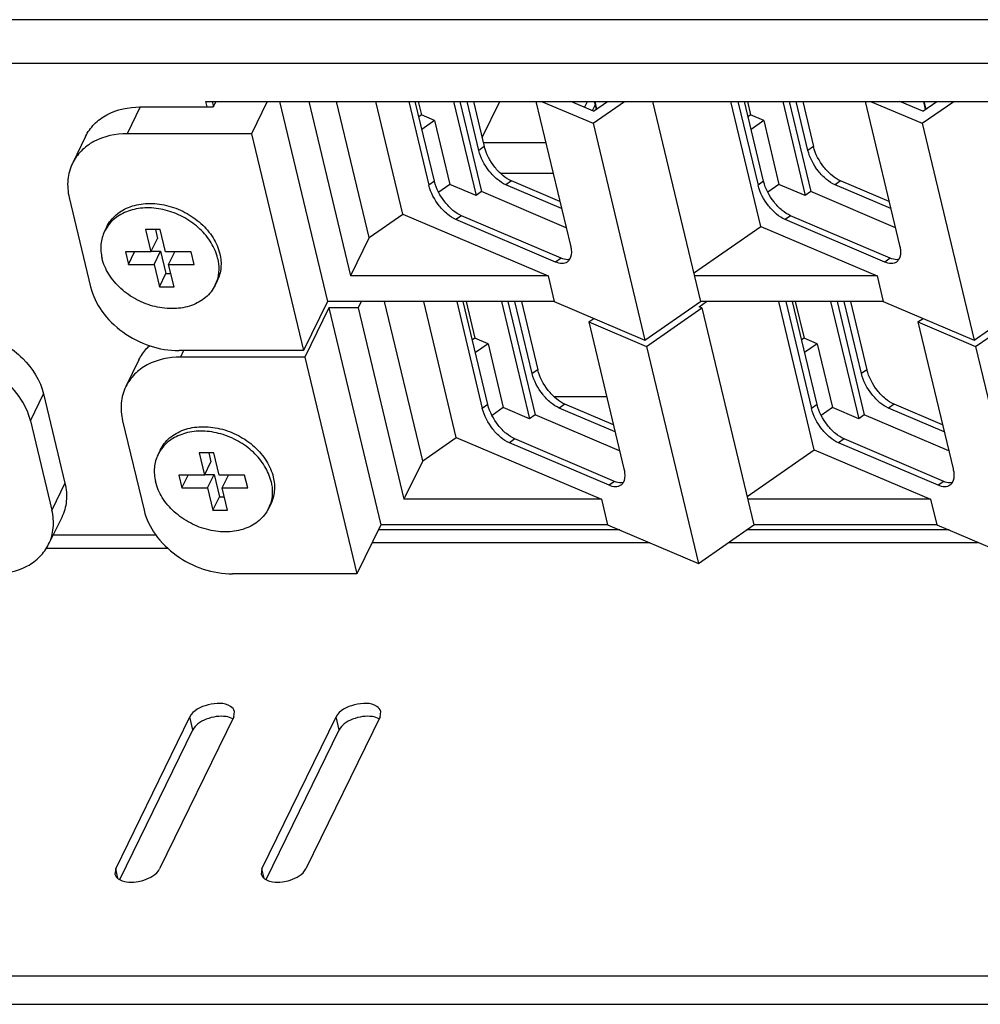
# Model space of a CAD drawing. Units: millimetres. Extents: x 0 to 1189, y 0 to 841.
# Drawn here: x 1000 to 1030, y 164 to 196 of the extents above; entities that cross this region are included whole.
import ezdxf

# ---------------------------------------------------------------- set-up
doc = ezdxf.new("R2010")
doc.units = ezdxf.units.MM
doc.header["$LTSCALE"] = 65.395
doc.layers.get('0').update_dxf_attribs({"linetype": 'CONTINUOUS'})
doc.layers.add('02___PRT_ALL_AXES', color=7, linetype='CONTINUOUS')

msp = doc.modelspace()

# ---------------------------------------------------------------- linework, layer by layer
at = {"color": 7, "linetype": 'Continuous'}
for p, q in [((1064.8291, 196.04768), (874.02745, 196.04768)), ((874.24718, 194.65495), (1064.44137, 194.65495)), ((1003.37498, 193.24599), (1002.95473, 192.38563)), ((1003.37498, 193.24599), (1005.72421, 193.24599)), ((1005.72421, 193.24599), (1005.81225, 193.42622)), ((1007.45671, 193.42622), (1006.94843, 192.38563)), ((1007.84742, 193.42622), (1009.38632, 187.0001)), ((1008.78711, 193.42622), (1010.12984, 187.81926)), ((1010.73175, 189.05152), (1009.68411, 193.42622)), ((1011.81074, 189.80377), (1010.94325, 193.42622)), ((1012.00207, 193.42622), (1012.64645, 190.73543)), ((1012.82457, 190.85961), (1012.20993, 193.42622)), ((1012.30359, 193.42622), (1012.40842, 192.98851)), ((1013.43804, 193.42622), (1014.16206, 190.40289)), ((1013.6459, 193.42622), (1014.34018, 190.52707)), ((1014.24953, 191.85306), (1013.87279, 193.42622)), ((1014.08065, 193.42622), (1014.42764, 191.97724)), ((1016.08609, 193.42622), (1017.19405, 188.79963)), ((1016.26241, 193.42622), (1017.9188, 192.72114)), ((1017.93818, 193.11289), (1017.2021, 193.42622)), ((1017.9188, 192.72114), (1018.93013, 193.42622)), ((1017.93818, 193.11289), (1018.3876, 193.42622)), ((1017.95681, 193.42622), (1018.01844, 193.16885)), ((1017.97584, 193.42622), (1018.03475, 193.18022)), ((1019.82852, 193.42622), (1021.36742, 187.0001)), ((1023.30867, 189.40944), (1022.34675, 193.42622)), ((1022.57364, 193.42622), (1023.21802, 190.73543)), ((1023.39614, 190.85961), (1022.7815, 193.42622)), ((1022.87516, 193.42622), (1022.97998, 192.98851)), ((1024.00961, 193.42622), (1024.73362, 190.40289)), ((1024.21747, 193.42622), (1024.91174, 190.52707)), ((1024.82109, 191.85306), (1024.44436, 193.42622)), ((1024.65221, 193.42622), (1024.99921, 191.97724)), ((1026.65765, 193.42622), (1027.76561, 188.79963)), ((1026.83397, 193.42622), (1028.49036, 192.72114)), ((1028.50974, 193.11289), (1027.77367, 193.42622)), ((1028.49036, 192.72114), (1029.5017, 193.42622)), ((1028.50974, 193.11289), (1028.95916, 193.42622)), ((1028.52837, 193.42622), (1028.59001, 193.16885)), ((1028.5474, 193.42622), (1028.60632, 193.18022)), ((1012.40842, 192.98851), (1012.32815, 192.93255)), ((1012.82949, 192.80927), (1012.40842, 192.98851)), ((1022.97998, 192.98851), (1022.89972, 192.93255)), ((1023.40105, 192.80927), (1022.97998, 192.98851)), ((1012.82949, 192.80927), (1012.42518, 192.52739)), ((1012.82949, 192.80927), (1013.31991, 190.76137)), ((1017.9188, 192.72114), (1019.58623, 185.75829)), ((1023.40105, 192.80927), (1022.99674, 192.52739)), ((1023.40105, 192.80927), (1023.89148, 190.76137)), ((1028.49036, 192.72114), (1030.1578, 185.75829)), ((1001.61906, 192.29534), (1001.19881, 191.43498)), ((1006.94843, 192.38563), (1002.95473, 192.38563)), ((1006.94843, 192.38563), (1008.61587, 185.42279)), ((1014.42764, 191.97724), (1014.24953, 191.85306)), ((1024.99921, 191.97724), (1024.82109, 191.85306)), ((1014.94302, 191.11728), (1016.63903, 191.11728)), ((1012.82457, 190.85961), (1012.64645, 190.73543)), ((1013.31991, 190.76137), (1012.9621, 190.51191)), ((1014.16206, 190.40289), (1013.31991, 190.76137)), ((1015.29753, 190.87129), (1015.11941, 190.74711)), ((1016.91022, 189.98481), (1015.11941, 190.74711)), ((1016.85689, 190.20752), (1015.29753, 190.87129)), ((1023.39614, 190.85961), (1023.21802, 190.73543)), ((1023.89148, 190.76137), (1023.53366, 190.51191)), ((1024.73362, 190.40289), (1023.89148, 190.76137)), ((1025.8691, 190.87129), (1025.69098, 190.74711)), ((1027.48179, 189.98481), (1025.69098, 190.74711)), ((1027.42846, 190.20752), (1025.8691, 190.87129)), ((1001.09592, 190.33774), (1001.78251, 187.47069)), ((1014.34018, 190.52707), (1014.16206, 190.40289)), ((1017.05735, 189.37044), (1014.34018, 190.52707)), ((1024.91174, 190.52707), (1024.73362, 190.40289)), ((1027.62892, 189.37044), (1024.91174, 190.52707)), ((1010.73175, 189.05152), (1011.81074, 189.80377)), ((1011.81074, 189.80377), (1016.47278, 187.81926)), ((1013.69446, 189.75366), (1013.51634, 189.62948)), ((1016.89462, 188.39144), (1013.69446, 189.75366)), ((1024.26602, 189.75366), (1024.0879, 189.62948)), ((1027.46618, 188.39144), (1024.26602, 189.75366)), ((1016.7165, 188.26726), (1013.51634, 189.62948)), ((1021.15073, 187.90497), (1023.30867, 189.40944)), ((1023.30867, 189.40944), (1027.04435, 187.81926)), ((1027.28806, 188.26726), (1024.0879, 189.62948)), ((1004.02038, 189.30955), (1003.55053, 189.30955)), ((1003.55053, 189.30955), (1003.72218, 188.59279)), ((1003.86367, 189.30955), (1003.9323, 189.02297)), ((1004.19203, 188.59279), (1004.02038, 189.30955)), ((1010.73175, 189.05152), (1010.12984, 187.81926)), ((1003.72218, 188.59279), (1003.9323, 189.02297)), ((1003.72218, 188.59279), (1002.89995, 188.59279)), ((1002.89995, 188.59279), (1002.99803, 188.18321)), ((1002.99803, 188.18321), (1003.19809, 188.59279)), ((1003.73224, 188.61339), (1004.03039, 188.61339)), ((1003.82027, 188.18321), (1004.03039, 188.61339)), ((1004.03039, 188.61339), (1004.20204, 187.89663)), ((1005.01426, 188.59279), (1004.19203, 188.59279)), ((1004.29011, 188.18321), (1004.49018, 188.59279)), ((1005.11235, 188.18321), (1005.01426, 188.59279)), ((1002.99803, 188.18321), (1003.82027, 188.18321)), ((1003.82027, 188.18321), (1003.99191, 187.46645)), ((1004.29011, 188.18321), (1005.11235, 188.18321)), ((1004.46176, 187.46645), (1004.29011, 188.18321)), ((1016.89462, 188.39144), (1016.7165, 188.26726)), ((1027.46618, 188.39144), (1027.28806, 188.26726)), ((1003.99191, 187.46645), (1004.20204, 187.89663)), ((1004.20204, 187.89663), (1004.35874, 187.89663)), ((1016.47278, 187.81926), (1010.12984, 187.81926)), ((1016.47278, 187.81926), (1016.66895, 187.0001)), ((1027.04435, 187.81926), (1021.17126, 187.81926)), ((1027.04435, 187.81926), (1027.24052, 187.0001)), ((1003.99191, 187.46645), (1004.46176, 187.46645)), ((1009.38632, 187.0001), (1008.61587, 185.42279)), ((1016.66895, 187.0001), (1009.38632, 187.0001)), ((1010.47509, 187.0001), (1010.37505, 186.79531)), ((1012.44822, 181.88389), (1011.22301, 187.0001)), ((1013.52722, 182.63614), (1012.48215, 187.0001)), ((1013.54097, 187.0001), (1014.36293, 183.56779)), ((1014.54105, 183.69198), (1013.74883, 187.0001)), ((1013.84249, 187.0001), (1014.12489, 185.82088)), ((1014.97694, 187.0001), (1015.87853, 183.23526)), ((1015.1848, 187.0001), (1016.05665, 183.35944)), ((1015.966, 184.68542), (1015.41169, 187.0001)), ((1015.61955, 187.0001), (1016.14412, 184.80961)), ((1016.66895, 187.0001), (1019.58623, 185.75829)), ((1019.58623, 185.75829), (1021.36742, 187.0001)), ((1021.32739, 186.83323), (1021.56674, 187.0001)), ((1021.41647, 186.79531), (1021.32739, 186.83323)), ((1027.24052, 187.0001), (1021.36742, 187.0001)), ((1025.02514, 182.24181), (1023.88565, 187.0001)), ((1024.11254, 187.0001), (1024.93449, 183.56779)), ((1025.11261, 183.69198), (1024.3204, 187.0001)), ((1024.41406, 187.0001), (1024.69646, 185.82088)), ((1025.54851, 187.0001), (1026.4501, 183.23526)), ((1025.75637, 187.0001), (1026.62822, 183.35944)), ((1026.53757, 184.68542), (1025.98326, 187.0001)), ((1026.19111, 187.0001), (1026.71568, 184.80961)), ((1027.24052, 187.0001), (1030.1578, 185.75829)), ((1030.1578, 185.75829), (1031.93899, 187.0001)), ((1009.43536, 186.79531), (1008.66491, 185.218)), ((1010.37505, 186.79531), (1009.43536, 186.79531)), ((1009.43536, 186.79531), (1011.10279, 179.83247)), ((1010.37505, 186.79531), (1011.84632, 180.65163)), ((1019.63527, 185.5535), (1021.41647, 186.79531)), ((1021.41647, 186.79531), (1023.0839, 179.83247)), ((1030.20684, 185.5535), (1031.98803, 186.79531)), ((1017.78255, 186.34216), (1017.94634, 186.45635)), ((1017.78255, 186.34216), (1018.91052, 181.632)), ((1017.78255, 186.34216), (1019.63527, 185.5535)), ((1028.35412, 186.34216), (1028.51791, 186.45635)), ((1028.35412, 186.34216), (1030.20684, 185.5535)), ((1028.35412, 186.34216), (1029.48209, 181.632)), ((1014.12489, 185.82088), (1014.04463, 185.76492)), ((1014.54596, 185.64164), (1014.12489, 185.82088)), ((1014.54596, 185.64164), (1014.14165, 185.35976)), ((1014.54596, 185.64164), (1015.03639, 183.59374)), ((1024.69646, 185.82088), (1024.61619, 185.76492)), ((1025.11753, 185.64164), (1024.69646, 185.82088)), ((1025.11753, 185.64164), (1024.71322, 185.35976)), ((1025.11753, 185.64164), (1025.60795, 183.59374)), ((1008.61587, 185.42279), (1004.62216, 185.42279)), ((1004.77124, 185.42279), (1004.67121, 185.218)), ((1019.63527, 185.5535), (1021.30271, 178.59066)), ((1030.20684, 185.5535), (1031.87427, 178.59066)), ((1003.33553, 185.1277), (1002.91529, 184.26735)), ((1008.66491, 185.218), (1004.67121, 185.218)), ((1008.66491, 185.218), (1010.33234, 178.25516)), ((1016.14412, 184.80961), (1015.966, 184.68542)), ((1026.71568, 184.80961), (1026.53757, 184.68542)), ((999.85235, 183.17011), (1000.2726, 184.03046)), ((1000.2726, 184.03046), (1000.95919, 181.16341)), ((1014.54105, 183.69198), (1014.36293, 183.56779)), ((1016.65949, 183.94965), (1018.3555, 183.94965)), ((1017.01401, 183.70366), (1016.83589, 183.57948)), ((1018.57337, 183.03988), (1017.01401, 183.70366)), ((1025.11261, 183.69198), (1024.93449, 183.56779)), ((1027.58557, 183.70366), (1027.40745, 183.57948)), ((1029.14493, 183.03988), (1027.58557, 183.70366)), ((1015.03639, 183.59374), (1014.67857, 183.34428)), ((1015.87853, 183.23526), (1015.03639, 183.59374)), ((1016.05665, 183.35944), (1015.87853, 183.23526)), ((1018.77383, 182.20281), (1016.05665, 183.35944)), ((1018.6267, 182.81718), (1016.83589, 183.57948)), ((1025.60795, 183.59374), (1025.25014, 183.34428)), ((1026.4501, 183.23526), (1025.60795, 183.59374)), ((1026.62822, 183.35944), (1026.4501, 183.23526)), ((1029.34539, 182.20281), (1026.62822, 183.35944)), ((1029.19826, 182.81718), (1027.40745, 183.57948)), ((999.85235, 183.17011), (1000.53894, 180.30306)), ((1002.81239, 183.17011), (1003.49898, 180.30306)), ((1012.44822, 181.88389), (1013.52722, 182.63614)), ((1013.52722, 182.63614), (1018.18926, 180.65163)), ((1015.41093, 182.58603), (1015.23282, 182.46185)), ((1018.43297, 181.09963), (1015.23282, 182.46185)), ((1018.61109, 181.22381), (1015.41093, 182.58603)), ((1025.9825, 182.58603), (1025.80438, 182.46185)), ((1029.00454, 181.09963), (1025.80438, 182.46185)), ((1029.18266, 181.22381), (1025.9825, 182.58603)), ((1005.73686, 182.14192), (1005.26701, 182.14192)), ((1005.26701, 182.14192), (1005.43866, 181.42516)), ((1005.58015, 182.14192), (1005.64878, 181.85534)), ((1005.9085, 181.42516), (1005.73686, 182.14192)), ((1022.86721, 180.73734), (1025.02514, 182.24181)), ((1025.02514, 182.24181), (1028.76082, 180.65163)), ((1005.43866, 181.42516), (1005.64878, 181.85534)), ((1012.44822, 181.88389), (1011.84632, 180.65163)), ((1000.95919, 181.16341), (1000.53894, 180.30306)), ((1005.43866, 181.42516), (1004.61642, 181.42516)), ((1004.61642, 181.42516), (1004.71451, 181.01558)), ((1004.71451, 181.01558), (1004.91457, 181.42516)), ((1005.44872, 181.44576), (1005.74686, 181.44576)), ((1005.53674, 181.01558), (1005.74686, 181.44576)), ((1005.74686, 181.44576), (1005.91851, 180.72899)), ((1006.73074, 181.42516), (1005.9085, 181.42516)), ((1006.00659, 181.01558), (1006.20665, 181.42516)), ((1006.82882, 181.01558), (1006.73074, 181.42516)), ((1018.61109, 181.22381), (1018.43297, 181.09963)), ((1029.18266, 181.22381), (1029.00454, 181.09963)), ((1004.71451, 181.01558), (1005.53674, 181.01558)), ((1005.53674, 181.01558), (1005.70839, 180.29882)), ((1006.00659, 181.01558), (1006.82882, 181.01558)), ((1006.17824, 180.29882), (1006.00659, 181.01558)), ((1005.70839, 180.29882), (1005.91851, 180.72899)), ((1005.91851, 180.72899), (1006.07522, 180.72899)), ((1018.18926, 180.65163), (1011.84632, 180.65163)), ((1018.18926, 180.65163), (1018.38543, 179.83247)), ((1028.76082, 180.65163), (1022.88773, 180.65163)), ((1028.76082, 180.65163), (1028.95699, 179.83247)), ((1005.70839, 180.29882), (1006.17824, 180.29882)), ((1000.8563, 180.06616), (1000.43605, 179.20581)), ((1011.10279, 179.83247), (1010.33234, 178.25516)), ((1018.38543, 179.83247), (1011.10279, 179.83247)), ((1018.38543, 179.83247), (1021.30271, 178.59066)), ((1021.30271, 178.59066), (1023.0839, 179.83247)), ((1028.95699, 179.83247), (1023.0839, 179.83247)), ((1028.95699, 179.83247), (1031.87427, 178.59066)), ((1003.88928, 179.50053), (1000.58001, 179.50053)), ((1004.2713, 179.0741), (1000.35984, 179.0741)), ((1010.33234, 178.25516), (1006.33864, 178.25516)), ((1002.58861, 168.78733), (1004.97, 173.66265)), ((1006.37954, 173.66265), (1003.99815, 168.78733)), ((1005.06808, 173.25308), (1004.97, 173.66265)), ((1006.37954, 173.66265), (1006.40413, 173.83732)), ((1007.28708, 168.78733), (1009.66847, 173.66265)), ((1011.07802, 173.66265), (1008.69662, 168.78733)), ((1009.76656, 173.25308), (1009.66847, 173.66265)), ((1011.07802, 173.66265), (1011.1026, 173.83732)), ((1002.71776, 168.44136), (1005.06808, 173.25308)), ((1007.41624, 168.44136), (1009.76656, 173.25308)), ((1002.58861, 168.78733), (1002.56402, 168.61266)), ((1002.66001, 168.48917), (1002.58861, 168.78733)), ((1007.28708, 168.78733), (1007.26249, 168.61266)), ((1007.35848, 168.48917), (1007.28708, 168.78733)), ((870.99484, 165.34592), (1061.75285, 165.34592)), ((871.09293, 164.43634), (1061.85093, 164.43634))]:
    msp.add_line(p, q, dxfattribs=at)
for centre in [(1005.99847, 172.31139), (1010.69695, 172.31139)]:
    msp.add_arc(centre, 1.37262, 97.433796, 111.396385, dxfattribs=at)
for points, knots in [([(1001.61908, 192.29533), (1001.69003, 192.44059), (1001.88593, 192.7146), (1002.45455, 193.13224), (1003.00809, 193.24599), (1003.37498, 193.24599)], [0, 0, 0, 0, 0.23205301, 0.47338099, 1, 1, 1, 1]), ([(1002.95473, 192.38563), (1002.58784, 192.38563), (1002.0343, 192.27188), (1001.46569, 191.85425), (1001.26978, 191.58024), (1001.19883, 191.43497)], [0, 0, 0, 0, 0.52661901, 0.76794699, 1, 1, 1, 1]), ([(1015.29753, 190.87129), (1015.19861, 190.9134), (1015.00186, 191.04561), (1014.67161, 191.39529), (1014.48536, 191.73622), (1014.42764, 191.97724)], [0, 0, 0, 0, 0.22366679, 0.48441119, 1, 1, 1, 1]), ([(1025.8691, 190.87129), (1025.77017, 190.9134), (1025.57342, 191.04561), (1025.24318, 191.39529), (1025.05693, 191.73622), (1024.99921, 191.97724)], [0, 0, 0, 0, 0.22366679, 0.48441119, 1, 1, 1, 1]), ([(1015.11941, 190.74711), (1015.02049, 190.78922), (1014.82374, 190.92142), (1014.49349, 191.2711), (1014.30724, 191.61204), (1014.24953, 191.85306)], [0, 0, 0, 0, 0.22366679, 0.48441119, 1, 1, 1, 1]), ([(1025.69098, 190.74711), (1025.59205, 190.78922), (1025.3953, 190.92142), (1025.06506, 191.2711), (1024.87881, 191.61204), (1024.82109, 191.85306)], [0, 0, 0, 0, 0.22366679, 0.48441119, 1, 1, 1, 1]), ([(1001.19883, 191.43497), (1001.11897, 191.27147), (1001.01786, 190.90258), (1001.05143, 190.52349), (1001.09592, 190.33774)], [0, 0, 0, 0, 0.48789133, 1, 1, 1, 1]), ([(1013.51634, 189.62948), (1013.41742, 189.67159), (1013.22067, 189.80379), (1012.89042, 190.15347), (1012.70417, 190.49441), (1012.64645, 190.73543)], [0, 0, 0, 0, 0.22366679, 0.48441119, 1, 1, 1, 1]), ([(1013.69446, 189.75366), (1013.59554, 189.79577), (1013.39879, 189.92798), (1013.06854, 190.27766), (1012.88229, 190.61859), (1012.82457, 190.85961)], [0, 0, 0, 0, 0.22366679, 0.48441119, 1, 1, 1, 1]), ([(1024.0879, 189.62948), (1023.98898, 189.67159), (1023.79223, 189.80379), (1023.46198, 190.15347), (1023.27574, 190.49441), (1023.21802, 190.73543)], [0, 0, 0, 0, 0.22366679, 0.48441119, 1, 1, 1, 1]), ([(1024.26602, 189.75366), (1024.1671, 189.79577), (1023.97035, 189.92798), (1023.6401, 190.27766), (1023.45386, 190.61859), (1023.39614, 190.85961)], [0, 0, 0, 0, 0.22366679, 0.48441119, 1, 1, 1, 1]), ([(1002.30158, 189.39822), (1002.33743, 189.47162), (1002.42566, 189.61246), (1002.60056, 189.79402), (1002.81362, 189.9422), (1003.14685, 190.09321), (1003.62971, 190.1764), (1004.23536, 190.10864), (1004.82368, 189.88567), (1005.33839, 189.52869), (1005.73005, 189.07184), (1005.88888, 188.71179), (1005.93208, 188.53139)], [0, 0, 0, 0, 0.0531349, 0.10718478, 0.1629293, 0.22091527, 0.34405073, 0.47609817, 0.61298914, 0.74918111, 0.87933678, 1, 1, 1, 1]), ([(1017.19405, 188.79963), (1017.20465, 188.75535), (1017.23168, 188.60685), (1017.22205, 188.43987), (1017.16727, 188.34791)], [0, 0, 0, 0, 0.29842735, 1, 1, 1, 1]), ([(1027.76561, 188.79963), (1027.77621, 188.75535), (1027.80324, 188.60685), (1027.79362, 188.43987), (1027.73884, 188.34791)], [0, 0, 0, 0, 0.29842735, 1, 1, 1, 1]), ([(1005.93208, 188.53139), (1005.96722, 188.38466), (1005.98691, 188.15655), (1005.93373, 187.86494), (1005.88227, 187.729), (1005.8508, 187.66457)], [0, 0, 0, 0, 0.51104677, 0.75714763, 1, 1, 1, 1]), ([(1017.09223, 188.26611), (1017.04519, 188.23333), (1016.9101, 188.20102), (1016.78275, 188.23906), (1016.7165, 188.26726)], [0, 0, 0, 0, 0.44325773, 1, 1, 1, 1]), ([(1017.16534, 188.34774), (1017.14526, 188.34416), (1017.05281, 188.33719), (1016.96066, 188.36333), (1016.89462, 188.39144)], [0, 0, 0, 0, 0.22128992, 1, 1, 1, 1]), ([(1027.66379, 188.26611), (1027.61676, 188.23333), (1027.48166, 188.20102), (1027.35432, 188.23906), (1027.28806, 188.26726)], [0, 0, 0, 0, 0.44325773, 1, 1, 1, 1]), ([(1027.7369, 188.34774), (1027.71682, 188.34416), (1027.62437, 188.33719), (1027.53222, 188.36333), (1027.46618, 188.39144)], [0, 0, 0, 0, 0.22128992, 1, 1, 1, 1]), ([(1001.78251, 187.47069), (1001.84967, 187.19022), (1002.12264, 186.63326), (1002.7985, 185.97691), (1003.66112, 185.53558), (1004.30574, 185.42279), (1004.62216, 185.42279)], [0, 0, 0, 0, 0.23182056, 0.48432283, 0.74565216, 1, 1, 1, 1]), ([(998.36462, 185.92401), (998.82337, 185.77235), (999.64663, 185.28497), (1000.16998, 184.45896), (1000.2726, 184.03046)], [0, 0, 0, 0, 0.52302876, 1, 1, 1, 1]), ([(1003.33555, 185.12769), (1003.39924, 185.25809), (1003.51168, 185.42133), (1003.65022, 185.55795), (1003.6869, 185.59099)], [0, 0, 0, 0, 0.7461749, 1, 1, 1, 1]), ([(999.85235, 183.17011), (999.78519, 183.45057), (999.51222, 184.00754), (998.83636, 184.66388), (997.97374, 185.10522), (997.32911, 185.218), (997.0127, 185.218)], [0, 0, 0, 0, 0.23182056, 0.48432283, 0.74565216, 1, 1, 1, 1]), ([(1004.67121, 185.218), (1004.30432, 185.218), (1003.75078, 185.10425), (1003.18216, 184.68662), (1002.98626, 184.41261), (1002.91531, 184.26734)], [0, 0, 0, 0, 0.52661901, 0.76794699, 1, 1, 1, 1]), ([(1016.83589, 183.57948), (1016.73696, 183.62159), (1016.54021, 183.75379), (1016.20997, 184.10347), (1016.02372, 184.4444), (1015.966, 184.68542)], [0, 0, 0, 0, 0.22366679, 0.48441119, 1, 1, 1, 1]), ([(1017.01401, 183.70366), (1016.91508, 183.74577), (1016.71833, 183.87797), (1016.38809, 184.22765), (1016.20184, 184.56859), (1016.14412, 184.80961)], [0, 0, 0, 0, 0.22366679, 0.48441119, 1, 1, 1, 1]), ([(1027.40745, 183.57948), (1027.30853, 183.62159), (1027.11178, 183.75379), (1026.78153, 184.10347), (1026.59528, 184.4444), (1026.53757, 184.68542)], [0, 0, 0, 0, 0.22366679, 0.48441119, 1, 1, 1, 1]), ([(1027.58557, 183.70366), (1027.48665, 183.74577), (1027.2899, 183.87797), (1026.95965, 184.22765), (1026.7734, 184.56859), (1026.71568, 184.80961)], [0, 0, 0, 0, 0.22366679, 0.48441119, 1, 1, 1, 1]), ([(1002.91531, 184.26734), (1002.83545, 184.10383), (1002.73433, 183.73495), (1002.76791, 183.35586), (1002.81239, 183.17011)], [0, 0, 0, 0, 0.48789133, 1, 1, 1, 1]), ([(1015.41093, 182.58603), (1015.31201, 182.62814), (1015.11526, 182.76034), (1014.78501, 183.11002), (1014.59877, 183.45096), (1014.54105, 183.69198)], [0, 0, 0, 0, 0.22366679, 0.48441119, 1, 1, 1, 1]), ([(1025.9825, 182.58603), (1025.88358, 182.62814), (1025.68683, 182.76034), (1025.35658, 183.11002), (1025.17033, 183.45096), (1025.11261, 183.69198)], [0, 0, 0, 0, 0.22366679, 0.48441119, 1, 1, 1, 1]), ([(1015.23282, 182.46185), (1015.13389, 182.50396), (1014.93714, 182.63616), (1014.6069, 182.98584), (1014.42065, 183.32677), (1014.36293, 183.56779)], [0, 0, 0, 0, 0.22366679, 0.48441119, 1, 1, 1, 1]), ([(1025.80438, 182.46185), (1025.70546, 182.50396), (1025.50871, 182.63616), (1025.17846, 182.98584), (1024.99221, 183.32677), (1024.93449, 183.56779)], [0, 0, 0, 0, 0.22366679, 0.48441119, 1, 1, 1, 1]), ([(1004.01805, 182.23059), (1004.0539, 182.30398), (1004.14214, 182.44483), (1004.31704, 182.62639), (1004.5301, 182.77457), (1004.86333, 182.92557), (1005.34619, 183.00877), (1005.95184, 182.94101), (1006.54015, 182.71804), (1007.05487, 182.36105), (1007.44652, 181.90421), (1007.60536, 181.54416), (1007.64856, 181.36376)], [0, 0, 0, 0, 0.0531349, 0.10718478, 0.1629293, 0.22091527, 0.34405073, 0.47609817, 0.61298914, 0.74918111, 0.87933678, 1, 1, 1, 1]), ([(1018.91052, 181.632), (1018.92113, 181.58772), (1018.94815, 181.43922), (1018.93853, 181.27224), (1018.88375, 181.18028)], [0, 0, 0, 0, 0.29842735, 1, 1, 1, 1]), ([(1029.48209, 181.632), (1029.49269, 181.58772), (1029.51972, 181.43922), (1029.51009, 181.27224), (1029.45531, 181.18028)], [0, 0, 0, 0, 0.29842735, 1, 1, 1, 1]), ([(1000.95919, 181.16341), (1001.00367, 180.97766), (1001.03725, 180.59857), (1000.93613, 180.22968), (1000.85627, 180.06617)], [0, 0, 0, 0, 0.51210867, 1, 1, 1, 1]), ([(1007.64856, 181.36376), (1007.6837, 181.21703), (1007.70339, 180.98892), (1007.6502, 180.69731), (1007.59874, 180.56136), (1007.56727, 180.49694)], [0, 0, 0, 0, 0.51104677, 0.75714763, 1, 1, 1, 1]), ([(1018.88181, 181.18011), (1018.86173, 181.17652), (1018.76928, 181.16955), (1018.67713, 181.1957), (1018.61109, 181.22381)], [0, 0, 0, 0, 0.22128992, 1, 1, 1, 1]), ([(1029.45338, 181.18011), (1029.4333, 181.17652), (1029.34085, 181.16955), (1029.2487, 181.1957), (1029.18266, 181.22381)], [0, 0, 0, 0, 0.22128992, 1, 1, 1, 1]), ([(1018.8087, 181.09848), (1018.76167, 181.0657), (1018.62658, 181.03339), (1018.49923, 181.07142), (1018.43297, 181.09963)], [0, 0, 0, 0, 0.44325773, 1, 1, 1, 1]), ([(1029.38027, 181.09848), (1029.33323, 181.0657), (1029.19814, 181.03339), (1029.07079, 181.07142), (1029.00454, 181.09963)], [0, 0, 0, 0, 0.44325773, 1, 1, 1, 1]), ([(1000.43603, 179.20582), (1000.51589, 179.36933), (1000.617, 179.73822), (1000.58343, 180.11731), (1000.53894, 180.30306)], [0, 0, 0, 0, 0.48789133, 1, 1, 1, 1]), ([(1003.49898, 180.30306), (1003.56615, 180.02259), (1003.83912, 179.46562), (1004.51498, 178.80928), (1005.3776, 178.36794), (1006.02222, 178.25516), (1006.33864, 178.25516)], [0, 0, 0, 0, 0.23182056, 0.48432283, 0.74565216, 1, 1, 1, 1]), ([(998.68013, 178.25516), (999.04702, 178.25516), (999.60056, 178.36891), (1000.16917, 178.78654), (1000.36508, 179.06056), (1000.43603, 179.20582)], [0, 0, 0, 0, 0.52661901, 0.76794699, 1, 1, 1, 1]), ([(1006.27847, 173.99898), (1006.07556, 174.12839), (1005.5546, 174.10246), (1005.07306, 173.87365), (1004.97, 173.66265)], [0, 0, 0, 0, 0.50614334, 1, 1, 1, 1]), ([(1010.97694, 173.99898), (1010.77404, 174.12839), (1010.25308, 174.10246), (1009.77154, 173.87365), (1009.66847, 173.66265)], [0, 0, 0, 0, 0.50614334, 1, 1, 1, 1]), ([(1002.56403, 168.61266), (1002.57134, 168.58179), (1002.64285, 168.44062), (1002.812, 168.38584), (1002.9317, 168.36794)], [0, 0, 0, 0, 0.207713, 1, 1, 1, 1]), ([(1003.24535, 168.36794), (1003.32838, 168.37878), (1003.60826, 168.4427), (1003.90674, 168.60018), (1003.99815, 168.78733)], [0, 0, 0, 0, 0.28676192, 1, 1, 1, 1]), ([(1007.2625, 168.61266), (1007.26981, 168.58179), (1007.34132, 168.44062), (1007.51048, 168.38584), (1007.63017, 168.36794)], [0, 0, 0, 0, 0.207713, 1, 1, 1, 1]), ([(1007.94382, 168.36794), (1008.02686, 168.37878), (1008.30673, 168.4427), (1008.60521, 168.60018), (1008.69662, 168.78733)], [0, 0, 0, 0, 0.28676192, 1, 1, 1, 1])]:
    msp.add_open_spline(points, degree=3, knots=knots, dxfattribs=at)
for points in [[(1017.16727, 188.34791), (1017.14833, 188.31612), (1017.12259, 188.28727), (1017.09223, 188.26611)], [(1027.73884, 188.34791), (1027.7199, 188.31612), (1027.69415, 188.28727), (1027.66379, 188.26611)], [(1018.88375, 181.18028), (1018.86481, 181.14849), (1018.83906, 181.11964), (1018.8087, 181.09848)], [(1029.45531, 181.18028), (1029.43637, 181.14849), (1029.41063, 181.11964), (1029.38027, 181.09848)], [(1006.40412, 173.83732), (1006.3884, 173.90373), (1006.33601, 173.96228), (1006.27847, 173.99898)], [(1011.10259, 173.83732), (1011.08687, 173.90373), (1011.03449, 173.96228), (1010.97694, 173.99898)], [(1005.49772, 173.5894), (1005.40218, 173.55186), (1005.30949, 173.50285), (1005.22874, 173.43948)], [(1006.13454, 173.67247), (1006.03114, 173.68794), (1005.92456, 173.686), (1005.82088, 173.67247)], [(1006.35438, 173.6026), (1006.28717, 173.63994), (1006.21058, 173.66109), (1006.13454, 173.67247)], [(1010.19619, 173.5894), (1010.10066, 173.55186), (1010.00796, 173.50285), (1009.92721, 173.43948)], [(1010.83301, 173.67247), (1010.72961, 173.68794), (1010.62303, 173.686), (1010.51936, 173.67247)], [(1011.05285, 173.6026), (1010.98564, 173.63994), (1010.90906, 173.66109), (1010.83301, 173.67247)], [(1005.22874, 173.43948), (1005.16421, 173.38884), (1005.10409, 173.32678), (1005.06808, 173.25308)], [(1009.92721, 173.43948), (1009.86268, 173.38884), (1009.80256, 173.32678), (1009.76656, 173.25308)], [(1002.9317, 168.36794), (1003.0351, 168.35246), (1003.14168, 168.3544), (1003.24535, 168.36794)], [(1007.63017, 168.36794), (1007.73357, 168.35246), (1007.84015, 168.3544), (1007.94382, 168.36794)]]:
    msp.add_open_spline(points, degree=3, dxfattribs=at)
at = {"layer": '02___PRT_ALL_AXES', "color": 7, "linetype": 'Continuous'}
for p, q in [((1005.53104, 193.24599), (1005.48788, 193.42622)), ((1005.48788, 193.42622), (1053.41231, 193.42622)), ((1005.73896, 193.24952), (1005.69664, 193.42622)), ((1014.35891, 192.26425), (1014.92648, 193.42622)), ((1017.6591, 193.24921), (1017.74556, 193.42622)), ((1017.89982, 193.13163), (1017.9854, 193.30683)), ((1014.39779, 192.10191), (1016.40323, 192.10191)), ((1002.30158, 189.39822), (1002.23154, 189.25483)), ((1005.8508, 187.66457), (1005.78076, 187.52118)), ((1004.01805, 182.23059), (1003.94801, 182.08719)), ((1007.56727, 180.49694), (1007.49723, 180.35355)), ((1018.77998, 179.66452), (1011.02076, 179.66452)), ((1029.35154, 179.66452), (1022.843, 179.66452)), ((1019.74217, 179.25494), (1010.82069, 179.25494)), ((1030.31373, 179.25494), (1022.25552, 179.25494))]:
    msp.add_line(p, q, dxfattribs=at)
for centre, radius, start, end in [((1003.28776, 188.73865), 1.1756, 146.243358, 153.955301), ((1004.72363, 188.03725), 1.17637, 333.979103, 341.735938), ((1005.00424, 181.57102), 1.1756, 146.243358, 153.955301), ((1006.4401, 180.86962), 1.17637, 333.979103, 341.735938)]:
    msp.add_arc(centre, radius, start, end, dxfattribs=at)
for points, knots in [([(1005.86204, 188.388), (1005.82064, 188.56089), (1005.67137, 188.90615), (1005.30431, 189.34957), (1004.82006, 189.70379), (1004.26202, 189.93761), (1003.67916, 190.03019), (1003.12272, 189.97201), (1002.714, 189.79343), (1002.45704, 189.58216), (1002.3543, 189.45765), (1002.31036, 189.39189)], [0, 0, 0, 0, 0.11974725, 0.24863376, 0.38363941, 0.51997169, 0.6524799, 0.77706996, 0.89210233, 0.94672407, 1, 1, 1, 1]), ([(1002.23154, 189.25482), (1002.20007, 189.1904), (1002.14861, 189.05445), (1002.09542, 188.76285), (1002.11511, 188.53473), (1002.15025, 188.388)], [0, 0, 0, 0, 0.24285321, 0.48895129, 1, 1, 1, 1]), ([(1005.78076, 187.52118), (1005.74491, 187.44778), (1005.65667, 187.30694), (1005.48178, 187.12538), (1005.26871, 186.97719), (1004.93549, 186.82619), (1004.45262, 186.74299), (1003.84698, 186.81076), (1003.25866, 187.03372), (1002.74394, 187.39071), (1002.35229, 187.84756), (1002.19345, 188.2076), (1002.15025, 188.388)], [0, 0, 0, 0, 0.05313483, 0.1071847, 0.1629292, 0.2209152, 0.34405077, 0.47609825, 0.61298913, 0.7491811, 0.87933672, 1, 1, 1, 1]), ([(1005.86204, 188.388), (1005.89089, 188.26755), (1005.9189, 188.02375), (1005.87784, 187.78101), (1005.84074, 187.66858)], [0, 0, 0, 0, 0.51129075, 1, 1, 1, 1]), ([(1007.57852, 181.22037), (1007.53712, 181.39325), (1007.38785, 181.73852), (1007.02078, 182.18193), (1006.53654, 182.53616), (1005.9785, 182.76998), (1005.39564, 182.86256), (1004.83919, 182.80437), (1004.43047, 182.6258), (1004.17352, 182.41453), (1004.07078, 182.29002), (1004.02683, 182.22426)], [0, 0, 0, 0, 0.11974725, 0.24863376, 0.38363941, 0.51997169, 0.6524799, 0.77706996, 0.89210233, 0.94672407, 1, 1, 1, 1]), ([(1003.94801, 182.08719), (1003.91655, 182.02277), (1003.86509, 181.88682), (1003.8119, 181.59521), (1003.83159, 181.3671), (1003.86673, 181.22037)], [0, 0, 0, 0, 0.24285321, 0.48895129, 1, 1, 1, 1]), ([(1007.49723, 180.35355), (1007.46138, 180.28015), (1007.37315, 180.1393), (1007.19825, 179.95774), (1006.98519, 179.80956), (1006.65196, 179.65856), (1006.1691, 179.57536), (1005.56345, 179.64312), (1004.97514, 179.86609), (1004.46042, 180.22308), (1004.06877, 180.67993), (1003.90993, 181.03997), (1003.86673, 181.22037)], [0, 0, 0, 0, 0.05313483, 0.1071847, 0.1629292, 0.2209152, 0.34405077, 0.47609825, 0.61298913, 0.7491811, 0.87933672, 1, 1, 1, 1]), ([(1007.57852, 181.22037), (1007.60737, 181.09992), (1007.63538, 180.85612), (1007.59432, 180.61337), (1007.55721, 180.50095)], [0, 0, 0, 0, 0.51129075, 1, 1, 1, 1])]:
    msp.add_open_spline(points, degree=3, knots=knots, dxfattribs=at)

doc.saveas('drawing.dxf')
